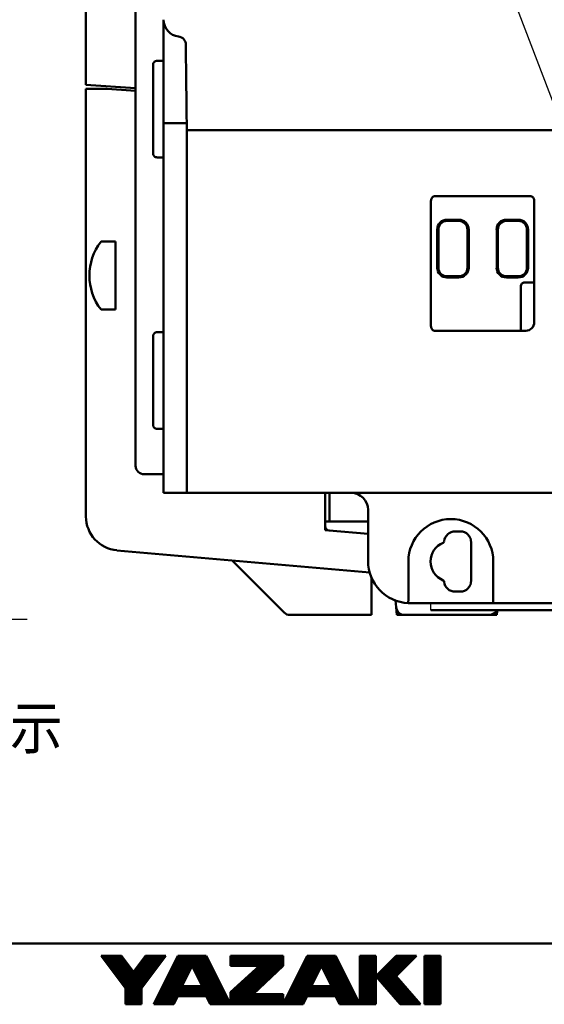
# Model space of a CAD drawing. Units: millimetres. Extents: x 0 to 603, y -1 to 424.
# Drawn here: x 268 to 329, y 2 to 118 of the extents above; entities that cross this region are included whole.
import ezdxf

# ---------------------------------------------------------------- set-up
doc = ezdxf.new("R2010")
doc.units = ezdxf.units.MM
doc.header["$LTSCALE"] = 0.26555
doc.layers.add('NoLayerName_001', color=7, linetype='Continuous')
doc.layers.add('NoLayerName_013', color=7, linetype='Continuous')
doc.styles.get("Standard").update_dxf_attribs({"font": 'txt', "bigfont": 'extfont2'})
doc.dimstyles.get("Standard").update_dxf_attribs({"dimtxt": 2.5, "dimasz": 2.5, "dimexe": 1.25, "dimexo": 0.625, "dimtad": 1, "dimzin": 0, "dimdsep": 46, "dimtxsty": 'Standard', "dimcen": 2.5, "dimadec": 0, "dimazin": 0, "dimtfac": 0.75, "dimtmove": 0, "dimatfit": 3, "dimfxl": 1, "dimarcsym": 0})

# ---------------------------------------------------------------- blocks, each defined once
blk = doc.blocks.new('_OPEN30')
at = {"color": 0, "linetype": 'ByBlock', "lineweight": -2}
for p, q in [((-1, 0.267949), (0, 0)), ((0, 0), (-1, -0.267949)), ((0, 0), (-1, 0))]:
    blk.add_line(p, q, dxfattribs=at)
blk = doc.blocks.new('*D48')
at = {"layer": 'Defpoints', "color": 0}
for p in [(187.18, 195.47), (264.6, 195.47), (217.46, 46.97)]:
    blk.add_point(p, dxfattribs=at)
at = {"layer": 'NoLayerName_001', "color": 0, "linetype": 'Continuous', "lineweight": 25}
for p, q in [((187.18, 195.47), (268.53, 195.47)), ((264.6, 49.11), (264.6, 193.32)), ((217.46, 46.97), (268.53, 46.97))]:
    blk.add_line(p, q, dxfattribs=at)
at = {"layer": 'NoLayerName_001', "color": 0, "lineweight": 25, "xscale": 2.142857142857143, "yscale": 2.142857142857143, "zscale": 2.142857142857143}
for p, rotation in [((264.6, 195.47), 90), ((264.6, 46.97), 270)]:
    blk.add_blockref('_OPEN30', p, dxfattribs=dict(at, rotation=rotation))
at = {"layer": 'NoLayerName_001', "color": 0, "lineweight": 25, "insert": (261.03, 121.22), "char_height": 4.286, "attachment_point": 5, "rotation": 90}
blk.add_mtext('148.5', dxfattribs=at)
blk = doc.blocks.new('JZB_0017')
at = {"layer": 'NoLayerName_001', "color": 1, "linetype": 'Continuous', "lineweight": 50}
blk.add_lwpolyline([(2, 0), (1.25, 0), (0.61, 0), (0.17, 0), (0, 0)], dxfattribs=at)
blk = doc.blocks.new('JZB_0018')
at = {"layer": 'NoLayerName_001', "color": 1, "linetype": 'Continuous', "lineweight": 50}
blk.add_lwpolyline([(0, 1.71), (0.01, 0.76), (0.01, 0)], dxfattribs=at)
blk = doc.blocks.new('JZB_0020')
at = {"layer": 'NoLayerName_001', "color": 1, "linetype": 'Continuous', "lineweight": 50}
blk.add_lwpolyline([(0, 1.68), (0, 0.73), (0.01, 0)], dxfattribs=at)
blk = doc.blocks.new('JZB_0025')
at = {"layer": 'NoLayerName_013', "color": 140, "linetype": 'Continuous', "lineweight": 50}
for p, q in [((3.1, 8), (1.38, 8)), ((3.1, 0), (3.1, 8)), ((3.1, 0), (1.38, 0))]:
    blk.add_line(p, q, dxfattribs=at)
blk.add_arc((6.5, 4), 6.5, 142.0201, 217.9799, dxfattribs=at)
blk = doc.blocks.new('JZB_0001')
at = {"layer": 'NoLayerName_001', "color": 6, "linetype": 'Continuous', "lineweight": 50}
for p, q in [((406.151, 6.583), (122.426, 6.583)), ((194.928, 2.892), (192.928, 5.558)), ((192.928, 5.558), (194.595, 5.558)), ((194.595, 5.558), (195.595, 4.225)), ((195.595, 4.225), (196.595, 5.558)), ((198.261, 5.558), (196.261, 2.892)), ((196.595, 5.558), (198.261, 5.558)), ((199.261, 5.558), (197.261, 1.558)), ((201.595, 5.558), (199.261, 5.558)), ((203.595, 1.558), (201.595, 5.558)), ((203.595, 5.558), (203.595, 4.725)), ((203.595, 5.558), (207.928, 5.558)), ((207.928, 5.558), (207.928, 4.725)), ((209.928, 5.558), (207.928, 1.558)), ((212.261, 5.558), (209.928, 5.558)), ((214.261, 1.558), (212.261, 5.558)), ((215.595, 5.558), (214.261, 5.558)), ((214.261, 5.558), (214.261, 1.558)), ((217.261, 5.558), (215.595, 3.892)), ((215.595, 1.558), (215.595, 5.558)), ((217.261, 5.558), (218.928, 5.558)), ((218.928, 5.558), (217.261, 3.892)), ((220.261, 5.558), (219.595, 5.558)), ((219.595, 5.558), (219.595, 1.558)), ((220.261, 5.558), (220.928, 5.558)), ((220.928, 5.558), (220.928, 1.558)), ((200.428, 4.725), (199.595, 3.058)), ((201.266, 3.058), (200.428, 4.725)), ((203.595, 2.558), (206.002, 4.725)), ((203.595, 4.725), (206.002, 4.725)), ((207.928, 4.725), (205.478, 2.392)), ((211.095, 4.725), (210.261, 3.058)), ((211.933, 3.058), (211.095, 4.725)), ((215.595, 3.892), (217.595, 1.558)), ((219.261, 1.558), (217.261, 3.892)), ((194.928, 1.558), (194.928, 2.892)), ((196.261, 2.892), (196.261, 1.558)), ((199.595, 3.058), (201.266, 3.058)), ((203.595, 1.558), (203.595, 2.558)), ((210.261, 3.058), (211.933, 3.058)), ((198.928, 1.558), (199.261, 2.225)), ((199.261, 2.225), (201.595, 2.225)), ((201.595, 2.225), (201.928, 1.558)), ((207.928, 2.392), (205.478, 2.392)), ((207.928, 1.558), (207.928, 2.392)), ((209.595, 1.558), (209.928, 2.225)), ((209.928, 2.225), (212.261, 2.225)), ((212.261, 2.225), (212.595, 1.558)), ((196.261, 1.558), (194.928, 1.558)), ((197.261, 1.558), (198.928, 1.558)), ((201.928, 1.558), (203.595, 1.558)), ((203.595, 1.558), (207.928, 1.558)), ((207.928, 1.558), (209.595, 1.558)), ((212.595, 1.558), (214.261, 1.558)), ((214.261, 1.558), (215.595, 1.558)), ((217.595, 1.558), (219.261, 1.558)), ((219.595, 1.558), (220.261, 1.558)), ((220.928, 1.558), (220.261, 1.558))]:
    blk.add_line(p, q, dxfattribs=at)
at = {"layer": 'NoLayerName_001', "color": 6, "linetype": 'Continuous', "lineweight": 25}
for p, q in [((192.946, 5.534), (196.261, 2.219)), ((192.951, 5.528), (192.951, 5.558)), ((192.956, 5.521), (192.994, 5.558)), ((192.985, 5.483), (194.651, 5.483)), ((193.051, 5.395), (193.051, 5.558)), ((193.06, 5.383), (194.726, 5.383)), ((193.135, 5.283), (194.801, 5.283)), ((193.151, 5.261), (193.151, 5.558)), ((193.21, 5.183), (194.876, 5.183)), ((193.251, 5.128), (193.251, 5.558)), ((193.259, 5.117), (193.701, 5.558)), ((193.285, 5.083), (194.951, 5.083)), ((193.351, 4.995), (193.351, 5.558)), ((193.36, 4.983), (195.026, 4.983)), ((193.435, 4.883), (195.101, 4.883)), ((193.451, 4.861), (193.451, 5.558)), ((193.551, 4.728), (193.551, 5.558)), ((193.562, 4.712), (194.408, 5.558)), ((193.629, 5.558), (196.276, 2.911)), ((193.651, 4.595), (193.651, 5.558)), ((193.751, 4.461), (193.751, 5.558)), ((193.851, 4.328), (193.851, 5.558)), ((193.865, 4.308), (194.818, 5.261)), ((193.951, 4.195), (193.951, 5.558)), ((194.051, 4.061), (194.051, 5.558)), ((194.151, 3.928), (194.151, 5.558)), ((194.251, 3.795), (194.251, 5.558)), ((194.336, 5.558), (195.37, 4.525)), ((194.351, 3.661), (194.351, 5.558)), ((194.451, 3.528), (194.451, 5.558)), ((194.551, 3.395), (194.551, 5.558)), ((194.651, 3.261), (194.651, 5.484)), ((194.751, 3.128), (194.751, 5.35)), ((194.775, 3.096), (197.237, 5.558)), ((194.851, 2.995), (194.851, 5.217)), ((194.928, 2.543), (197.944, 5.558)), ((194.951, 1.558), (194.951, 5.084)), ((195.051, 1.558), (195.051, 4.95)), ((196.088, 4.883), (197.755, 4.883)), ((196.151, 1.558), (196.151, 4.966)), ((196.163, 4.983), (197.83, 4.983)), ((196.233, 5.076), (197.185, 4.124)), ((196.238, 5.083), (197.905, 5.083)), ((196.251, 1.558), (196.251, 5.1)), ((196.313, 5.183), (197.98, 5.183)), ((196.351, 3.011), (196.351, 5.233)), ((196.388, 5.283), (198.055, 5.283)), ((196.451, 3.144), (196.451, 5.366)), ((196.463, 5.383), (198.13, 5.383)), ((196.536, 5.48), (197.488, 4.528)), ((196.538, 5.483), (198.205, 5.483)), ((196.551, 3.277), (196.551, 5.5)), ((196.651, 3.411), (196.651, 5.558)), ((196.751, 3.544), (196.751, 5.558)), ((196.851, 3.677), (196.851, 5.558)), ((196.951, 3.811), (196.951, 5.558)), ((197.051, 3.944), (197.051, 5.558)), ((197.151, 4.077), (197.151, 5.558)), ((197.165, 5.558), (197.791, 4.932)), ((197.251, 4.211), (197.251, 5.558)), ((197.351, 4.344), (197.351, 5.558)), ((197.451, 4.477), (197.451, 5.558)), ((197.551, 4.611), (197.551, 5.558)), ((197.651, 4.744), (197.651, 5.558)), ((197.751, 4.877), (197.751, 5.558)), ((197.851, 5.011), (197.851, 5.558)), ((197.872, 5.558), (198.094, 5.336)), ((197.951, 5.144), (197.951, 5.558)), ((198.051, 5.277), (198.051, 5.558)), ((198.151, 5.411), (198.151, 5.558)), ((198.251, 5.544), (198.251, 5.558)), ((198.924, 4.883), (200.649, 4.883)), ((198.951, 1.604), (198.951, 4.937)), ((198.974, 4.983), (200.789, 4.983)), ((199.024, 5.083), (200.929, 5.083)), ((199.034, 5.103), (200.089, 4.048)), ((199.051, 1.804), (199.051, 5.137)), ((199.074, 5.183), (201.069, 5.183)), ((199.124, 5.283), (201.209, 5.283)), ((199.151, 2.004), (199.151, 5.337)), ((199.174, 5.383), (201.349, 5.383)), ((199.224, 5.483), (201.489, 5.483)), ((199.251, 2.204), (199.251, 5.537)), ((199.286, 5.558), (200.325, 4.519)), ((199.351, 2.448), (199.351, 5.558)), ((199.451, 2.698), (199.451, 5.558)), ((199.551, 2.948), (199.551, 5.558)), ((199.651, 3.17), (199.651, 5.558)), ((199.751, 3.37), (199.751, 5.558)), ((199.851, 3.57), (199.851, 5.558)), ((199.951, 3.77), (199.951, 5.558)), ((199.993, 5.558), (200.66, 4.891)), ((200.051, 3.97), (200.051, 5.558)), ((200.151, 4.17), (200.151, 5.558)), ((200.251, 4.37), (200.251, 5.558)), ((200.351, 4.57), (200.351, 5.558)), ((200.428, 4.725), (201.595, 5.558)), ((200.451, 4.741), (200.451, 5.558)), ((200.501, 4.58), (201.191, 5.27)), ((200.551, 4.813), (200.551, 5.558)), ((200.649, 4.883), (201.932, 4.883)), ((200.651, 4.884), (200.651, 5.558)), ((200.651, 4.282), (200.651, 4.884)), ((200.7, 5.558), (201.073, 5.186)), ((200.751, 4.955), (200.751, 5.558)), ((200.751, 4.083), (200.751, 4.955)), ((200.789, 4.983), (201.882, 4.983)), ((200.851, 5.027), (200.851, 5.558)), ((200.851, 3.884), (200.851, 5.027)), ((200.929, 5.083), (201.832, 5.083)), ((200.951, 5.098), (200.951, 5.558)), ((200.951, 3.685), (200.951, 5.098)), ((201.051, 5.17), (201.051, 5.558)), ((201.051, 3.486), (201.051, 5.17)), ((201.069, 5.183), (201.782, 5.183)), ((201.151, 5.241), (201.151, 5.558)), ((201.151, 3.287), (201.151, 5.241)), ((201.209, 5.283), (201.732, 5.283)), ((201.251, 5.313), (201.251, 5.558)), ((201.251, 3.088), (201.251, 5.313)), ((201.349, 5.383), (201.682, 5.383)), ((201.351, 5.384), (201.351, 5.558)), ((201.351, 2.225), (201.351, 5.384)), ((201.407, 5.558), (201.485, 5.48)), ((201.451, 5.455), (201.451, 5.558)), ((201.451, 2.225), (201.451, 5.455)), ((201.489, 5.483), (201.632, 5.483)), ((201.551, 5.527), (201.551, 5.558)), ((201.551, 2.225), (201.551, 5.527)), ((201.651, 2.113), (201.651, 5.446)), ((201.751, 1.913), (201.751, 5.246)), ((201.851, 1.713), (201.851, 5.046)), ((203.595, 5.483), (207.928, 5.483)), ((203.595, 5.383), (207.928, 5.383)), ((203.595, 5.283), (207.928, 5.283)), ((203.595, 5.183), (207.928, 5.183)), ((203.595, 5.083), (207.928, 5.083)), ((203.595, 4.983), (207.928, 4.983)), ((203.595, 4.883), (207.928, 4.883)), ((203.651, 4.725), (203.651, 5.558)), ((203.751, 4.725), (203.751, 5.558)), ((203.851, 4.725), (203.851, 5.558)), ((203.951, 4.725), (203.951, 5.558)), ((204.051, 4.725), (204.051, 5.558)), ((204.151, 4.725), (204.151, 5.558)), ((204.251, 4.725), (204.251, 5.558)), ((204.351, 4.725), (204.351, 5.558)), ((204.451, 4.725), (204.451, 5.558)), ((204.551, 4.725), (204.551, 5.558)), ((204.651, 4.725), (204.651, 5.558)), ((204.751, 4.725), (204.751, 5.558)), ((204.851, 4.725), (204.851, 5.558)), ((204.951, 4.725), (204.951, 5.558)), ((205.051, 4.725), (205.051, 5.558)), ((205.151, 4.725), (205.151, 5.558)), ((205.251, 4.725), (205.251, 5.558)), ((205.351, 4.725), (205.351, 5.558)), ((205.451, 4.725), (205.451, 5.558)), ((205.551, 4.725), (205.551, 5.558)), ((205.651, 4.725), (205.651, 5.558)), ((205.751, 4.725), (205.751, 5.558)), ((205.851, 4.725), (205.851, 5.558)), ((205.951, 4.725), (205.951, 5.558)), ((206.051, 2.937), (206.051, 5.558)), ((206.151, 3.032), (206.151, 5.558)), ((206.251, 3.127), (206.251, 5.558)), ((206.351, 3.223), (206.351, 5.558)), ((206.451, 3.318), (206.451, 5.558)), ((206.551, 3.413), (206.551, 5.558)), ((206.651, 3.508), (206.651, 5.558)), ((206.751, 3.604), (206.751, 5.558)), ((206.851, 3.699), (206.851, 5.558)), ((206.951, 3.794), (206.951, 5.558)), ((207.051, 3.889), (207.051, 5.558)), ((207.151, 3.985), (207.151, 5.558)), ((207.251, 4.08), (207.251, 5.558)), ((207.351, 4.175), (207.351, 5.558)), ((207.451, 4.27), (207.451, 5.558)), ((207.551, 4.366), (207.551, 5.558)), ((207.651, 4.461), (207.651, 5.558)), ((207.751, 4.556), (207.751, 5.558)), ((207.851, 4.651), (207.851, 5.558)), ((209.59, 4.883), (211.316, 4.883)), ((209.64, 4.983), (211.456, 4.983)), ((209.651, 1.67), (209.651, 5.004)), ((209.69, 5.083), (211.596, 5.083)), ((209.74, 5.183), (211.736, 5.183)), ((209.751, 1.87), (209.751, 5.204)), ((209.79, 5.283), (211.876, 5.283)), ((209.84, 5.383), (212.016, 5.383)), ((209.851, 2.07), (209.851, 5.404)), ((209.89, 5.483), (212.156, 5.483)), ((209.951, 2.282), (209.951, 5.558)), ((210.051, 2.532), (210.051, 5.558)), ((210.151, 2.782), (210.151, 5.558)), ((210.251, 3.032), (210.251, 5.558)), ((210.351, 3.237), (210.351, 5.558)), ((210.451, 3.437), (210.451, 5.558)), ((210.551, 3.637), (210.551, 5.558)), ((210.651, 3.837), (210.651, 5.558)), ((210.751, 4.037), (210.751, 5.558)), ((210.851, 4.237), (210.851, 5.558)), ((210.951, 4.437), (210.951, 5.558)), ((211.051, 4.637), (211.051, 5.558)), ((211.095, 4.725), (212.261, 5.558)), ((211.151, 4.765), (211.151, 5.558)), ((211.251, 4.836), (211.251, 5.558)), ((211.316, 4.883), (212.599, 4.883)), ((211.351, 4.908), (211.351, 5.558)), ((211.351, 4.216), (211.351, 4.908)), ((211.451, 4.979), (211.451, 5.558)), ((211.451, 4.017), (211.451, 4.979)), ((211.456, 4.983), (212.549, 4.983)), ((211.551, 5.051), (211.551, 5.558)), ((211.551, 3.818), (211.551, 5.051)), ((211.596, 5.083), (212.499, 5.083)), ((211.651, 5.122), (211.651, 5.558)), ((211.651, 3.619), (211.651, 5.122)), ((211.736, 5.183), (212.449, 5.183)), ((211.751, 5.194), (211.751, 5.558)), ((211.751, 3.42), (211.751, 5.194)), ((211.851, 5.265), (211.851, 5.558)), ((211.851, 3.221), (211.851, 5.265)), ((211.876, 5.283), (212.399, 5.283)), ((211.951, 5.336), (211.951, 5.558)), ((211.951, 2.225), (211.951, 5.336)), ((212.016, 5.383), (212.349, 5.383)), ((212.051, 5.408), (212.051, 5.558)), ((212.051, 2.225), (212.051, 5.408)), ((212.151, 5.479), (212.151, 5.558)), ((212.151, 2.225), (212.151, 5.479)), ((212.156, 5.483), (212.299, 5.483)), ((212.251, 5.551), (212.251, 5.558)), ((212.251, 2.225), (212.251, 5.551)), ((212.351, 2.046), (212.351, 5.38)), ((212.451, 1.846), (212.451, 5.18)), ((212.551, 1.646), (212.551, 4.98)), ((214.261, 5.483), (215.595, 5.483)), ((214.261, 5.383), (215.595, 5.383)), ((214.261, 5.283), (215.595, 5.283)), ((214.261, 5.183), (215.595, 5.183)), ((214.261, 5.083), (215.595, 5.083)), ((214.261, 4.983), (215.595, 4.983)), ((214.261, 4.883), (215.595, 4.883)), ((214.351, 1.558), (214.351, 5.558)), ((214.451, 1.558), (214.451, 5.558)), ((214.551, 1.558), (214.551, 5.558)), ((214.651, 1.558), (214.651, 5.558)), ((214.751, 1.558), (214.751, 5.558)), ((214.851, 1.558), (214.851, 5.558)), ((214.951, 1.558), (214.951, 5.558)), ((215.051, 1.558), (215.051, 5.558)), ((215.151, 1.558), (215.151, 5.558)), ((215.251, 1.558), (215.251, 5.558)), ((215.351, 1.558), (215.351, 5.558)), ((215.451, 1.558), (215.451, 5.558)), ((215.551, 1.558), (215.551, 5.558)), ((216.586, 4.883), (218.253, 4.883)), ((216.651, 2.66), (216.651, 4.948)), ((216.686, 4.983), (218.353, 4.983)), ((216.751, 2.543), (216.751, 5.048)), ((216.786, 5.083), (218.453, 5.083)), ((216.851, 2.426), (216.851, 5.148)), ((216.886, 5.183), (218.553, 5.183)), ((216.951, 2.31), (216.951, 5.248)), ((216.986, 5.283), (218.653, 5.283)), ((217.051, 2.193), (217.051, 5.348)), ((217.086, 5.383), (218.753, 5.383)), ((217.151, 2.076), (217.151, 5.448)), ((217.186, 5.483), (218.853, 5.483)), ((217.251, 1.96), (217.251, 5.548)), ((217.351, 3.981), (217.351, 5.558)), ((217.451, 4.081), (217.451, 5.558)), ((217.551, 4.181), (217.551, 5.558)), ((217.651, 4.281), (217.651, 5.558)), ((217.751, 4.381), (217.751, 5.558)), ((217.851, 4.481), (217.851, 5.558)), ((217.951, 4.581), (217.951, 5.558)), ((218.051, 4.681), (218.051, 5.558)), ((218.151, 4.781), (218.151, 5.558)), ((218.251, 4.881), (218.251, 5.558)), ((218.351, 4.981), (218.351, 5.558)), ((218.451, 5.081), (218.451, 5.558)), ((218.551, 5.181), (218.551, 5.558)), ((218.651, 5.281), (218.651, 5.558)), ((218.751, 5.381), (218.751, 5.558)), ((218.851, 5.481), (218.851, 5.558)), ((219.595, 5.483), (220.928, 5.483)), ((219.595, 5.383), (220.928, 5.383)), ((219.595, 5.283), (220.928, 5.283)), ((219.595, 5.183), (220.928, 5.183)), ((219.595, 5.083), (220.928, 5.083)), ((219.595, 4.983), (220.928, 4.983)), ((219.595, 4.883), (220.928, 4.883)), ((219.651, 1.558), (219.651, 5.558)), ((219.751, 1.558), (219.751, 5.558)), ((219.851, 1.558), (219.851, 5.558)), ((219.951, 1.558), (219.951, 5.558)), ((220.051, 1.558), (220.051, 5.558)), ((220.151, 1.558), (220.151, 5.558)), ((220.251, 1.558), (220.251, 5.558)), ((220.351, 1.558), (220.351, 5.558)), ((220.451, 1.558), (220.451, 5.558)), ((220.551, 1.558), (220.551, 5.558)), ((220.651, 1.558), (220.651, 5.558)), ((220.751, 1.558), (220.751, 5.558)), ((220.851, 1.558), (220.851, 5.558)), ((193.51, 4.783), (195.176, 4.783)), ((193.585, 4.683), (195.251, 4.683)), ((193.66, 4.583), (195.326, 4.583)), ((193.735, 4.483), (195.401, 4.483)), ((193.81, 4.383), (195.476, 4.383)), ((193.885, 4.283), (195.551, 4.283)), ((193.96, 4.183), (197.23, 4.183)), ((194.035, 4.083), (197.155, 4.083)), ((194.169, 3.904), (195.121, 4.857)), ((194.472, 3.5), (195.424, 4.453)), ((195.151, 1.558), (195.151, 4.817)), ((195.251, 1.558), (195.251, 4.684)), ((195.351, 1.558), (195.351, 4.55)), ((195.451, 1.558), (195.451, 4.417)), ((195.551, 1.558), (195.551, 4.284)), ((195.627, 4.268), (196.579, 3.315)), ((195.638, 4.283), (197.305, 4.283)), ((195.651, 1.558), (195.651, 4.3)), ((195.713, 4.383), (197.38, 4.383)), ((195.751, 1.558), (195.751, 4.433)), ((195.788, 4.483), (197.455, 4.483)), ((195.851, 1.558), (195.851, 4.566)), ((195.863, 4.583), (197.53, 4.583)), ((195.93, 4.672), (196.882, 3.719)), ((195.938, 4.683), (197.605, 4.683)), ((195.951, 1.558), (195.951, 4.7)), ((196.013, 4.783), (197.68, 4.783)), ((196.051, 1.558), (196.051, 4.833)), ((198.524, 4.083), (200.107, 4.083)), ((198.551, 1.558), (198.551, 4.137)), ((198.562, 4.161), (199.618, 3.105)), ((198.574, 4.183), (200.157, 4.183)), ((198.624, 4.283), (200.207, 4.283)), ((198.651, 1.558), (198.651, 4.337)), ((198.674, 4.383), (200.257, 4.383)), ((198.724, 4.483), (200.307, 4.483)), ((198.751, 1.558), (198.751, 4.537)), ((198.774, 4.583), (200.357, 4.583)), ((198.798, 4.632), (199.854, 3.576)), ((198.824, 4.683), (200.407, 4.683)), ((198.851, 1.558), (198.851, 4.737)), ((198.874, 4.783), (200.509, 4.783)), ((200.449, 4.683), (202.032, 4.683)), ((200.451, 4.68), (200.451, 4.741)), ((200.499, 4.583), (202.082, 4.583)), ((200.509, 4.783), (201.982, 4.783)), ((200.55, 4.483), (202.132, 4.483)), ((200.551, 4.481), (200.551, 4.813)), ((200.6, 4.383), (202.182, 4.383)), ((200.65, 4.283), (202.232, 4.283)), ((200.701, 4.183), (202.282, 4.183)), ((200.74, 4.104), (203.286, 1.558)), ((200.751, 4.083), (202.332, 4.083)), ((201.951, 1.558), (201.951, 4.846)), ((202.051, 1.558), (202.051, 4.646)), ((202.151, 1.558), (202.151, 4.446)), ((202.251, 1.558), (202.251, 4.246)), ((203.595, 4.783), (207.928, 4.783)), ((205.289, 4.083), (207.254, 4.083)), ((205.351, 1.558), (205.351, 4.139)), ((205.4, 4.183), (207.359, 4.183)), ((205.451, 1.558), (205.451, 4.229)), ((205.511, 4.283), (207.464, 4.283)), ((205.551, 2.461), (205.551, 4.319)), ((205.622, 4.383), (207.569, 4.383)), ((205.651, 2.556), (205.651, 4.409)), ((205.733, 4.483), (207.674, 4.483)), ((205.751, 2.651), (205.751, 4.499)), ((205.844, 4.583), (207.779, 4.583)), ((205.851, 2.746), (205.851, 4.589)), ((205.951, 2.842), (205.951, 4.679)), ((205.955, 4.683), (207.884, 4.683)), ((209.19, 4.083), (210.774, 4.083)), ((209.24, 4.183), (210.824, 4.183)), ((209.251, 1.558), (209.251, 4.204)), ((209.29, 4.283), (210.874, 4.283)), ((209.34, 4.383), (210.924, 4.383)), ((209.351, 1.558), (209.351, 4.404)), ((209.39, 4.483), (210.974, 4.483)), ((209.44, 4.583), (211.024, 4.583)), ((209.451, 1.558), (209.451, 4.604)), ((209.49, 4.683), (211.074, 4.683)), ((209.54, 4.783), (211.176, 4.783)), ((209.551, 1.558), (209.551, 4.804)), ((211.116, 4.683), (212.699, 4.683)), ((211.151, 4.613), (211.151, 4.765)), ((211.166, 4.583), (212.749, 4.583)), ((211.176, 4.783), (212.649, 4.783)), ((211.216, 4.483), (212.799, 4.483)), ((211.251, 4.415), (211.251, 4.836)), ((211.267, 4.383), (212.849, 4.383)), ((211.317, 4.283), (212.899, 4.283)), ((211.367, 4.183), (212.949, 4.183)), ((211.417, 4.083), (212.999, 4.083)), ((212.651, 1.558), (212.651, 4.78)), ((212.751, 1.558), (212.751, 4.58)), ((212.851, 1.558), (212.851, 4.38)), ((212.951, 1.558), (212.951, 4.18)), ((214.261, 4.783), (215.595, 4.783)), ((214.261, 4.683), (215.595, 4.683)), ((214.261, 4.583), (215.595, 4.583)), ((214.261, 4.483), (215.595, 4.483)), ((214.261, 4.383), (215.595, 4.383)), ((214.261, 4.283), (215.595, 4.283)), ((214.261, 4.183), (215.595, 4.183)), ((214.261, 4.083), (215.595, 4.083)), ((215.786, 4.083), (217.453, 4.083)), ((215.851, 3.593), (215.851, 4.148)), ((215.886, 4.183), (217.553, 4.183)), ((215.951, 3.476), (215.951, 4.248)), ((215.986, 4.283), (217.653, 4.283)), ((216.051, 3.36), (216.051, 4.348)), ((216.086, 4.383), (217.753, 4.383)), ((216.151, 3.243), (216.151, 4.448)), ((216.186, 4.483), (217.853, 4.483)), ((216.251, 3.126), (216.251, 4.548)), ((216.286, 4.583), (217.953, 4.583)), ((216.351, 3.01), (216.351, 4.648)), ((216.386, 4.683), (218.053, 4.683)), ((216.451, 2.893), (216.451, 4.748)), ((216.486, 4.783), (218.153, 4.783)), ((216.551, 2.776), (216.551, 4.848)), ((219.595, 4.783), (220.928, 4.783)), ((219.595, 4.683), (220.928, 4.683)), ((219.595, 4.583), (220.928, 4.583)), ((219.595, 4.483), (220.928, 4.483)), ((219.595, 4.383), (220.928, 4.383)), ((219.595, 4.283), (220.928, 4.283)), ((219.595, 4.183), (220.928, 4.183)), ((219.595, 4.083), (220.928, 4.083)), ((194.11, 3.983), (197.08, 3.983)), ((194.185, 3.883), (197.005, 3.883)), ((194.26, 3.783), (196.93, 3.783)), ((194.335, 3.683), (196.855, 3.683)), ((194.41, 3.583), (196.78, 3.583)), ((194.485, 3.483), (196.705, 3.483)), ((194.56, 3.383), (196.63, 3.383)), ((194.635, 3.283), (196.555, 3.283)), ((194.928, 1.835), (197.093, 4)), ((198.124, 3.283), (199.707, 3.283)), ((198.151, 1.558), (198.151, 3.337)), ((198.174, 3.383), (199.757, 3.383)), ((198.224, 3.483), (199.807, 3.483)), ((198.251, 1.558), (198.251, 3.537)), ((198.274, 3.583), (199.857, 3.583)), ((198.324, 3.683), (199.907, 3.683)), ((198.327, 3.689), (199.399, 2.617)), ((198.351, 1.558), (198.351, 3.737)), ((198.374, 3.783), (199.957, 3.783)), ((198.424, 3.883), (200.007, 3.883)), ((198.451, 1.558), (198.451, 3.937)), ((198.474, 3.983), (200.057, 3.983)), ((200.801, 3.983), (202.382, 3.983)), ((200.851, 3.883), (202.432, 3.883)), ((200.902, 3.783), (202.482, 3.783)), ((200.952, 3.683), (202.532, 3.683)), ((201.002, 3.583), (202.582, 3.583)), ((201.052, 3.483), (202.632, 3.483)), ((201.103, 3.383), (202.682, 3.383)), ((201.153, 3.283), (202.732, 3.283)), ((202.351, 1.558), (202.351, 4.046)), ((202.451, 1.558), (202.451, 3.846)), ((202.551, 1.558), (202.551, 3.646)), ((202.651, 1.558), (202.651, 3.446)), ((204.4, 3.283), (206.414, 3.283)), ((204.451, 1.558), (204.451, 3.329)), ((204.511, 3.383), (206.519, 3.383)), ((204.551, 1.558), (204.551, 3.419)), ((204.622, 3.483), (206.624, 3.483)), ((204.651, 1.558), (204.651, 3.509)), ((204.733, 3.583), (206.729, 3.583)), ((204.751, 1.558), (204.751, 3.599)), ((204.844, 3.683), (206.834, 3.683)), ((204.851, 1.558), (204.851, 3.689)), ((204.951, 1.558), (204.951, 3.779)), ((204.955, 3.783), (206.939, 3.783)), ((205.051, 1.558), (205.051, 3.869)), ((205.067, 3.883), (207.044, 3.883)), ((205.151, 1.558), (205.151, 3.959)), ((205.178, 3.983), (207.149, 3.983)), ((205.251, 1.558), (205.251, 4.049)), ((208.79, 3.283), (210.374, 3.283)), ((208.84, 3.383), (210.424, 3.383)), ((208.851, 1.558), (208.851, 3.404)), ((208.89, 3.483), (210.474, 3.483)), ((208.94, 3.583), (210.524, 3.583)), ((208.951, 1.558), (208.951, 3.604)), ((208.99, 3.683), (210.574, 3.683)), ((209.04, 3.783), (210.624, 3.783)), ((209.051, 1.558), (209.051, 3.804)), ((209.09, 3.883), (210.674, 3.883)), ((209.14, 3.983), (210.724, 3.983)), ((209.151, 1.558), (209.151, 4.004)), ((211.468, 3.983), (213.049, 3.983)), ((211.518, 3.883), (213.099, 3.883)), ((211.568, 3.783), (213.149, 3.783)), ((211.619, 3.683), (213.199, 3.683)), ((211.669, 3.583), (213.249, 3.583)), ((211.719, 3.483), (213.299, 3.483)), ((211.769, 3.383), (213.349, 3.383)), ((211.82, 3.283), (213.399, 3.283)), ((213.051, 1.558), (213.051, 3.98)), ((213.151, 1.558), (213.151, 3.78)), ((213.251, 1.558), (213.251, 3.58)), ((213.351, 1.558), (213.351, 3.38)), ((214.261, 3.983), (215.595, 3.983)), ((214.261, 3.883), (215.595, 3.883)), ((214.261, 3.783), (215.595, 3.783)), ((214.261, 3.683), (215.595, 3.683)), ((214.261, 3.583), (215.595, 3.583)), ((214.261, 3.483), (215.595, 3.483)), ((214.261, 3.383), (215.595, 3.383)), ((214.261, 3.283), (215.595, 3.283)), ((215.602, 3.883), (217.269, 3.883)), ((215.651, 3.826), (215.651, 3.948)), ((215.686, 3.983), (217.353, 3.983)), ((215.688, 3.783), (217.355, 3.783)), ((215.751, 3.71), (215.751, 4.048)), ((215.774, 3.683), (217.44, 3.683)), ((215.859, 3.583), (217.526, 3.583)), ((215.945, 3.483), (217.612, 3.483)), ((216.031, 3.383), (217.697, 3.383)), ((216.116, 3.283), (217.783, 3.283)), ((217.351, 1.843), (217.351, 3.787)), ((217.451, 1.726), (217.451, 3.671)), ((217.551, 1.61), (217.551, 3.554)), ((217.651, 1.558), (217.651, 3.437)), ((217.751, 1.558), (217.751, 3.321)), ((219.595, 3.983), (220.928, 3.983)), ((219.595, 3.883), (220.928, 3.883)), ((219.595, 3.783), (220.928, 3.783)), ((219.595, 3.683), (220.928, 3.683)), ((219.595, 3.583), (220.928, 3.583)), ((219.595, 3.483), (220.928, 3.483)), ((219.595, 3.383), (220.928, 3.383)), ((219.595, 3.283), (220.928, 3.283)), ((194.71, 3.183), (196.48, 3.183)), ((194.785, 3.083), (196.405, 3.083)), ((194.86, 2.983), (196.33, 2.983)), ((194.928, 2.883), (196.261, 2.883)), ((194.928, 2.845), (196.215, 1.558)), ((194.928, 2.783), (196.261, 2.783)), ((194.928, 2.683), (196.261, 2.683)), ((194.928, 2.583), (196.261, 2.583)), ((194.928, 2.483), (196.261, 2.483)), ((195.358, 1.558), (196.261, 2.462)), ((197.724, 2.483), (199.365, 2.483)), ((197.751, 1.558), (197.751, 2.537)), ((197.774, 2.583), (199.405, 2.583)), ((197.824, 2.683), (199.445, 2.683)), ((197.851, 1.558), (197.851, 2.737)), ((197.855, 2.746), (198.964, 1.638)), ((197.874, 2.783), (199.485, 2.783)), ((197.924, 2.883), (199.525, 2.883)), ((197.951, 1.558), (197.951, 2.937)), ((197.974, 2.983), (199.565, 2.983)), ((198.024, 3.083), (199.607, 3.083)), ((198.051, 1.558), (198.051, 3.137)), ((198.074, 3.183), (199.657, 3.183)), ((198.091, 3.218), (199.181, 2.128)), ((198.928, 1.558), (199.595, 3.058)), ((199.595, 3.058), (199.261, 2.225)), ((199.351, 2.225), (199.351, 2.448)), ((199.365, 2.483), (203.132, 2.483)), ((199.405, 2.583), (203.082, 2.583)), ((199.445, 2.683), (203.032, 2.683)), ((199.451, 2.225), (199.451, 2.698)), ((199.485, 2.783), (202.982, 2.783)), ((199.525, 2.883), (202.932, 2.883)), ((199.551, 2.225), (199.551, 2.948)), ((199.565, 2.983), (202.882, 2.983)), ((199.651, 2.225), (199.651, 3.058)), ((199.751, 2.225), (199.751, 3.058)), ((199.851, 2.225), (199.851, 3.058)), ((199.951, 2.225), (199.951, 3.058)), ((200.051, 2.225), (200.051, 3.058)), ((200.151, 2.225), (200.151, 3.058)), ((200.251, 2.225), (200.251, 3.058)), ((200.351, 2.225), (200.351, 3.058)), ((200.451, 2.225), (200.451, 3.058)), ((200.551, 2.225), (200.551, 3.058)), ((200.651, 2.225), (200.651, 3.058)), ((200.751, 2.225), (200.751, 3.058)), ((200.851, 2.225), (200.851, 3.058)), ((200.951, 2.225), (200.951, 3.058)), ((201.051, 2.225), (201.051, 3.058)), ((201.151, 2.225), (201.151, 3.058)), ((201.203, 3.183), (202.782, 3.183)), ((201.251, 2.225), (201.251, 3.058)), ((201.253, 3.083), (202.832, 3.083)), ((201.859, 1.696), (202.97, 2.807)), ((202.751, 1.558), (202.751, 3.246)), ((202.851, 1.558), (202.851, 3.046)), ((202.951, 1.558), (202.951, 2.846)), ((203.051, 1.558), (203.051, 2.646)), ((203.151, 1.558), (203.151, 2.446)), ((203.595, 2.483), (205.574, 2.483)), ((203.622, 2.583), (205.679, 2.583)), ((203.651, 1.558), (203.651, 2.609)), ((203.733, 2.683), (205.784, 2.683)), ((203.751, 1.558), (203.751, 2.699)), ((203.844, 2.783), (205.889, 2.783)), ((203.851, 1.558), (203.851, 2.789)), ((203.951, 1.558), (203.951, 2.879)), ((203.955, 2.883), (205.994, 2.883)), ((204.051, 1.558), (204.051, 2.969)), ((204.067, 2.983), (206.099, 2.983)), ((204.151, 1.558), (204.151, 3.059)), ((204.178, 3.083), (206.204, 3.083)), ((204.251, 1.558), (204.251, 3.149)), ((204.289, 3.183), (206.309, 3.183)), ((204.351, 1.558), (204.351, 3.239)), ((208.39, 2.483), (210.031, 2.483)), ((208.44, 2.583), (210.071, 2.583)), ((208.451, 1.558), (208.451, 2.604)), ((208.49, 2.683), (210.111, 2.683)), ((208.54, 2.783), (210.151, 2.783)), ((208.551, 1.558), (208.551, 2.804)), ((208.59, 2.883), (210.191, 2.883)), ((208.64, 2.983), (210.231, 2.983)), ((208.651, 1.558), (208.651, 3.004)), ((208.69, 3.083), (210.274, 3.083)), ((208.74, 3.183), (210.324, 3.183)), ((208.751, 1.558), (208.751, 3.204)), ((209.928, 2.225), (210.261, 3.058)), ((210.031, 2.483), (213.799, 2.483)), ((210.051, 2.225), (210.051, 2.532)), ((210.071, 2.583), (213.749, 2.583)), ((210.111, 2.683), (213.699, 2.683)), ((210.151, 2.783), (213.649, 2.783)), ((210.151, 2.225), (210.151, 2.782)), ((210.191, 2.883), (213.599, 2.883)), ((210.231, 2.983), (213.549, 2.983)), ((210.251, 2.225), (210.251, 3.032)), ((210.351, 2.225), (210.351, 3.058)), ((210.451, 2.225), (210.451, 3.058)), ((210.551, 2.225), (210.551, 3.058)), ((210.651, 2.225), (210.651, 3.058)), ((210.751, 2.225), (210.751, 3.058)), ((210.851, 2.225), (210.851, 3.058)), ((210.951, 2.225), (210.951, 3.058)), ((211.051, 2.225), (211.051, 3.058)), ((211.151, 2.225), (211.151, 3.058)), ((211.251, 2.225), (211.251, 3.058)), ((211.351, 2.225), (211.351, 3.058)), ((211.451, 2.225), (211.451, 3.058)), ((211.551, 2.225), (211.551, 3.058)), ((211.651, 2.225), (211.651, 3.058)), ((211.751, 2.225), (211.751, 3.058)), ((211.851, 2.225), (211.851, 3.058)), ((211.87, 3.183), (213.449, 3.183)), ((211.92, 3.083), (213.499, 3.083)), ((213.451, 1.558), (213.451, 3.18)), ((213.551, 1.558), (213.551, 2.98)), ((213.651, 1.558), (213.651, 2.78)), ((213.751, 1.558), (213.751, 2.58)), ((214.261, 3.183), (215.595, 3.183)), ((214.261, 3.083), (215.595, 3.083)), ((214.261, 2.983), (215.595, 2.983)), ((214.261, 2.883), (215.595, 2.883)), ((214.261, 2.783), (215.595, 2.783)), ((214.261, 2.683), (215.595, 2.683)), ((214.261, 2.583), (215.595, 2.583)), ((214.261, 2.483), (215.595, 2.483)), ((216.202, 3.183), (217.869, 3.183)), ((216.288, 3.083), (217.955, 3.083)), ((216.374, 2.983), (218.04, 2.983)), ((216.459, 2.883), (218.126, 2.883)), ((216.545, 2.783), (218.212, 2.783)), ((216.631, 2.683), (218.297, 2.683)), ((216.716, 2.583), (218.383, 2.583)), ((216.802, 2.483), (218.469, 2.483)), ((217.851, 1.558), (217.851, 3.204)), ((217.951, 1.558), (217.951, 3.087)), ((218.051, 1.558), (218.051, 2.971)), ((218.151, 1.558), (218.151, 2.854)), ((218.251, 1.558), (218.251, 2.737)), ((218.351, 1.558), (218.351, 2.621)), ((218.451, 1.558), (218.451, 2.504)), ((219.595, 3.183), (220.928, 3.183)), ((219.595, 3.083), (220.928, 3.083)), ((219.595, 2.983), (220.928, 2.983)), ((219.595, 2.883), (220.928, 2.883)), ((219.595, 2.783), (220.928, 2.783)), ((219.595, 2.683), (220.928, 2.683)), ((219.595, 2.583), (220.928, 2.583)), ((219.595, 2.483), (220.928, 2.483)), ((194.928, 2.383), (196.261, 2.383)), ((194.928, 2.283), (196.261, 2.283)), ((194.928, 2.183), (196.261, 2.183)), ((194.928, 2.138), (195.508, 1.558)), ((194.928, 2.083), (196.261, 2.083)), ((194.928, 1.983), (196.261, 1.983)), ((194.928, 1.883), (196.261, 1.883)), ((194.928, 1.783), (196.261, 1.783)), ((194.928, 1.683), (196.261, 1.683)), ((196.065, 1.558), (196.261, 1.755)), ((197.324, 1.683), (198.99, 1.683)), ((197.351, 1.558), (197.351, 1.737)), ((197.374, 1.783), (199.04, 1.783)), ((197.384, 1.803), (197.629, 1.558)), ((197.424, 1.883), (199.09, 1.883)), ((197.451, 1.558), (197.451, 1.937)), ((197.474, 1.983), (199.14, 1.983)), ((197.524, 2.083), (199.19, 2.083)), ((197.551, 1.558), (197.551, 2.137)), ((197.574, 2.183), (199.24, 2.183)), ((197.62, 2.275), (198.336, 1.558)), ((197.624, 2.283), (199.285, 2.283)), ((197.651, 1.558), (197.651, 2.337)), ((197.674, 2.383), (199.325, 2.383)), ((199.285, 2.283), (203.232, 2.283)), ((199.325, 2.383), (203.182, 2.383)), ((201.616, 2.183), (203.282, 2.183)), ((201.666, 2.083), (203.332, 2.083)), ((201.716, 1.983), (203.382, 1.983)), ((201.766, 1.883), (203.432, 1.883)), ((201.816, 1.783), (203.482, 1.783)), ((201.866, 1.683), (203.532, 1.683)), ((203.251, 1.558), (203.251, 2.246)), ((203.351, 1.558), (203.351, 2.046)), ((203.451, 1.558), (203.451, 1.846)), ((203.551, 1.558), (203.551, 1.646)), ((203.595, 2.383), (207.928, 2.383)), ((203.595, 2.283), (207.928, 2.283)), ((203.595, 2.183), (207.928, 2.183)), ((203.595, 2.083), (207.928, 2.083)), ((203.595, 1.983), (207.928, 1.983)), ((203.595, 1.883), (207.928, 1.883)), ((203.595, 1.783), (207.928, 1.783)), ((203.595, 1.683), (207.928, 1.683)), ((205.551, 1.558), (205.551, 2.392)), ((205.651, 1.558), (205.651, 2.392)), ((205.751, 1.558), (205.751, 2.392)), ((205.851, 1.558), (205.851, 2.392)), ((205.951, 1.558), (205.951, 2.392)), ((206.051, 1.558), (206.051, 2.392)), ((206.151, 1.558), (206.151, 2.392)), ((206.251, 1.558), (206.251, 2.392)), ((206.351, 1.558), (206.351, 2.392)), ((206.451, 1.558), (206.451, 2.392)), ((206.551, 1.558), (206.551, 2.392)), ((206.651, 1.558), (206.651, 2.392)), ((206.751, 1.558), (206.751, 2.392)), ((206.851, 1.558), (206.851, 2.392)), ((206.951, 1.558), (206.951, 2.392)), ((207.051, 1.558), (207.051, 2.392)), ((207.151, 1.558), (207.151, 2.392)), ((207.251, 1.558), (207.251, 2.392)), ((207.351, 1.558), (207.351, 2.392)), ((207.451, 1.558), (207.451, 2.392)), ((207.551, 1.558), (207.551, 2.392)), ((207.651, 1.558), (207.651, 2.392)), ((207.751, 1.558), (207.751, 2.392)), ((207.851, 1.558), (207.851, 2.392)), ((207.99, 1.683), (209.657, 1.683)), ((208.04, 1.783), (209.707, 1.783)), ((208.051, 1.558), (208.051, 1.804)), ((208.09, 1.883), (209.757, 1.883)), ((208.14, 1.983), (209.807, 1.983)), ((208.151, 1.558), (208.151, 2.004)), ((208.19, 2.083), (209.857, 2.083)), ((208.24, 2.183), (209.907, 2.183)), ((208.251, 1.558), (208.251, 2.204)), ((208.29, 2.283), (209.951, 2.283)), ((208.34, 2.383), (209.991, 2.383)), ((208.351, 1.558), (208.351, 2.404)), ((209.951, 2.283), (213.899, 2.283)), ((209.951, 2.225), (209.951, 2.282)), ((209.991, 2.383), (213.849, 2.383)), ((212.282, 2.183), (213.949, 2.183)), ((212.332, 2.083), (213.999, 2.083)), ((212.382, 1.983), (214.049, 1.983)), ((212.432, 1.883), (214.099, 1.883)), ((212.482, 1.783), (214.149, 1.783)), ((212.532, 1.683), (214.199, 1.683)), ((213.851, 1.558), (213.851, 2.38)), ((213.951, 1.558), (213.951, 2.18)), ((214.051, 1.558), (214.051, 1.98)), ((214.151, 1.558), (214.151, 1.78)), ((214.261, 2.383), (215.595, 2.383)), ((214.261, 2.283), (215.595, 2.283)), ((214.261, 2.183), (215.595, 2.183)), ((214.261, 2.083), (215.595, 2.083)), ((214.261, 1.983), (215.595, 1.983)), ((214.261, 1.883), (215.595, 1.883)), ((214.261, 1.783), (215.595, 1.783)), ((214.261, 1.683), (215.595, 1.683)), ((216.888, 2.383), (218.555, 2.383)), ((216.974, 2.283), (218.64, 2.283)), ((217.059, 2.183), (218.726, 2.183)), ((217.145, 2.083), (218.812, 2.083)), ((217.231, 1.983), (218.897, 1.983)), ((217.316, 1.883), (218.983, 1.883)), ((217.402, 1.783), (219.069, 1.783)), ((217.488, 1.683), (219.155, 1.683)), ((218.551, 1.558), (218.551, 2.387)), ((218.651, 1.558), (218.651, 2.271)), ((218.751, 1.558), (218.751, 2.154)), ((218.851, 1.558), (218.851, 2.037)), ((218.951, 1.558), (218.951, 1.921)), ((219.051, 1.558), (219.051, 1.804)), ((219.151, 1.558), (219.151, 1.687)), ((219.595, 2.383), (220.928, 2.383)), ((219.595, 2.283), (220.928, 2.283)), ((219.595, 2.183), (220.928, 2.183)), ((219.595, 2.083), (220.928, 2.083)), ((219.595, 1.983), (220.928, 1.983)), ((219.595, 1.883), (220.928, 1.883)), ((219.595, 1.783), (220.928, 1.783)), ((219.595, 1.683), (220.928, 1.683)), ((194.928, 1.583), (196.261, 1.583)), ((197.274, 1.583), (198.94, 1.583)), ((201.916, 1.583), (203.582, 1.583)), ((203.595, 1.583), (207.928, 1.583)), ((207.94, 1.583), (209.607, 1.583)), ((207.951, 1.558), (207.951, 1.604)), ((212.582, 1.583), (214.249, 1.583)), ((214.251, 1.558), (214.251, 1.58)), ((214.261, 1.583), (215.595, 1.583)), ((217.574, 1.583), (219.24, 1.583)), ((219.251, 1.558), (219.251, 1.571)), ((219.595, 1.583), (220.928, 1.583))]:
    blk.add_line(p, q, dxfattribs=at)

msp = doc.modelspace()

# ---------------------------------------------------------------- linework, layer by layer
at = {"layer": 'NoLayerName_001', "color": 140, "linetype": 'Continuous', "lineweight": 50}
for p, q in [((275.46, 170.19), (275.46, 109.97)), ((275.46, 59.08), (275.46, 109.47)), ((275.46, 109.47), (277.96, 109.47))]:
    msp.add_line(p, q, dxfattribs=at)
at = {"layer": 'NoLayerName_001', "color": 1, "linetype": 'Continuous', "lineweight": 50}
for p, q in [((281.31, 146.85), (281.31, 65.05)), ((284.61, 117.6), (284.61, 117.63)), ((284.61, 114.08), (284.61, 117.54)), ((284.61, 105.77), (284.61, 114.08)), ((287.24, 114.66), (287.24, 113.78)), ((283.86, 112.8), (284.61, 112.8)), ((283.36, 101.9), (283.36, 112.3)), ((287.25, 112.1), (287.32, 106.33)), ((284.61, 105.43), (284.61, 105.77)), ((284.61, 105.43), (286.61, 105.43)), ((284.61, 61.85), (284.61, 105.43)), ((286.82, 105.43), (286.61, 105.43)), ((286.82, 105.43), (287.32, 105.43)), ((287.33, 104.62), (287.33, 61.85)), ((289.33, 104.62), (370.08, 104.62)), ((284.61, 101.4), (283.86, 101.4)), ((316.12, 81.47), (316.12, 96.34)), ((316.62, 96.84), (327.79, 96.84)), ((328.29, 81.97), (328.29, 96.34)), ((318, 94.05), (319.41, 94.05)), ((325, 94.05), (326.41, 94.05)), ((316.86, 92.9), (316.86, 88.4)), ((317, 92.91), (317, 88.39)), ((318, 93.91), (319.42, 93.91)), ((320.42, 88.39), (320.42, 92.91)), ((320.56, 88.4), (320.56, 92.9)), ((323.86, 92.9), (323.86, 88.4)), ((324, 92.91), (324, 88.39)), ((325, 93.91), (326.42, 93.91)), ((327.42, 88.39), (327.42, 92.91)), ((327.56, 88.4), (327.56, 92.9)), ((319.42, 87.39), (318, 87.39)), ((319.41, 87.25), (318, 87.25)), ((326.42, 87.39), (325, 87.39)), ((326.41, 87.25), (325, 87.25)), ((326.71, 80.97), (326.71, 86.19)), ((327.17, 86.65), (328.29, 86.65)), ((283.36, 69.9), (283.36, 80.3)), ((283.86, 80.8), (284.61, 80.8)), ((327.29, 80.97), (316.62, 80.97)), ((284.61, 69.4), (283.86, 69.4)), ((284.61, 64.05), (282.31, 64.05)), ((284.61, 61.85), (286.61, 61.85)), ((286.82, 61.85), (286.61, 61.85)), ((287.32, 61.85), (286.82, 61.85)), ((287.32, 61.85), (287.33, 61.85)), ((287.33, 61.85), (289.33, 61.85)), ((289.33, 61.85), (370.08, 61.85)), ((308.71, 53.85), (308.71, 59.85)), ((319.56, 57.32), (318.96, 57.32)), ((320.86, 51.52), (320.86, 56.02)), ((313.46, 49.36), (313.46, 53.77)), ((323.46, 53.77), (323.46, 49.35)), ((318.96, 50.22), (319.56, 50.22)), ((313.43, 48.86), (313.46, 49.36)), ((313.71, 48.85), (323.46, 48.85)), ((323.46, 49.35), (323.46, 48.85)), ((323.46, 48.85), (335.96, 48.85))]:
    msp.add_line(p, q, dxfattribs=at)
at = {"layer": 'NoLayerName_001', "color": 4, "linetype": 'Continuous', "lineweight": 50}
for p, q in [((281.31, 109.56), (275.46, 109.97)), ((281.31, 109.23), (277.96, 109.47)), ((303.66, 57.93), (303.66, 61.85)), ((304.16, 61.85), (304.16, 58.47)), ((303.66, 58.47), (308.71, 58.47)), ((303.66, 57.93), (303.66, 57.47)), ((304.11, 57.43), (303.66, 57.47)), ((304.11, 57.43), (308.71, 57.03)), ((279.11, 55.09), (308.9, 52.49)), ((298.82, 47.76), (292.68, 53.9)), ((309.12, 51.87), (309.12, 47.47)), ((312.02, 48.38), (311.95, 49.17)), ((312.02, 48.38), (312.1, 47.47)), ((323.9, 47.91), (323.86, 47.47)), ((299.53, 47.47), (309.12, 47.47)), ((313.01, 47.47), (312.1, 47.47)), ((313.01, 47.47), (322.94, 47.47)), ((322.94, 47.47), (323.86, 47.47))]:
    msp.add_line(p, q, dxfattribs=at)
at = {"layer": 'NoLayerName_001', "color": 7, "linetype": 'Continuous', "lineweight": 25}
msp.add_line((316.11, 48.02), (316.11, 48.85), dxfattribs=at)
at = {"layer": 'NoLayerName_001', "color": 7, "linetype": 'Continuous', "lineweight": 50}
msp.add_line((344.21, 48.02), (316.11, 48.02), dxfattribs=at)
at = {"layer": 'NoLayerName_001', "color": 8, "linetype": 'Continuous', "lineweight": 25}
msp.add_line((327.36, 48.01), (327.31, 48.01), dxfattribs=at)
at = {"layer": 'NoLayerName_001', "color": 1, "linetype": 'Continuous', "lineweight": 50}
for centre, radius, start, end in [((286.61, 117.63), 2, 180.0185, 262.9744), ((286.24, 114.66), 0.996, 359.8505, 83.124), ((283.86, 112.3), 0.5, 89.9882, 180.0118), ((283.86, 101.9), 0.5, 179.9882, 270.0118), ((316.62, 96.34), 0.497, 89.7841, 180.2159), ((327.79, 96.34), 0.497, 359.7841, 90.2159), ((318, 92.91), 1.15, 89.9735, 180.0265), ((319.41, 92.91), 1.15, 359.9735, 90.0265), ((325, 92.91), 1.15, 89.9735, 180.0265), ((326.41, 92.91), 1.15, 359.9735, 90.0265), ((318, 92.91), 0.999, 90.0055, 179.9945), ((319.42, 92.91), 0.999, 0.0055, 89.9945), ((325, 92.91), 0.999, 90.0042, 179.9958), ((326.42, 92.91), 0.999, 0.0042, 89.9958), ((318, 88.4), 1.15, 179.9735, 270.0265), ((318, 88.39), 0.999, 180.0055, 269.9945), ((319.41, 88.4), 1.15, 269.9735, 0.0265), ((319.42, 88.39), 0.999, 270.0055, 359.9945), ((325, 88.4), 1.15, 179.9735, 270.0265), ((325, 88.39), 0.999, 180.0042, 269.9958), ((326.41, 88.4), 1.15, 269.9735, 0.0265), ((326.42, 88.39), 0.999, 270.0042, 359.9958), ((327.16, 86.2), 0.454, 88.7579, 181.2421), ((316.62, 81.46), 0.497, 179.7841, 270.2159), ((327.29, 81.97), 1, 270, 0), ((283.86, 80.3), 0.5, 89.9882, 180.0118), ((283.86, 69.9), 0.5, 179.9882, 270.0118), ((282.31, 65.05), 1, 180, 270), ((306.71, 59.85), 2, 0, 90), ((318.46, 53.77), 5, 360, 180), ((318.96, 56.02), 1.3, 90.0006, 174.1352), ((319.56, 56.02), 1.3, 0.0002, 89.9998), ((318.46, 53.77), 2.4, 112.4327, 179.9999), ((317.46, 56.17), 0.2, 292.4324, 354.1359), ((313.71, 53.85), 5, 180, 266.8153), ((318.46, 53.77), 2.4, 180.0002, 247.5672), ((317.46, 51.36), 0.2, 5.8639, 67.5675), ((318.96, 51.52), 1.3, 185.8647, 269.9995), ((319.56, 51.52), 1.3, 270.0002, 359.9998), ((313.71, 53.85), 5, 266.8153, 270)]:
    msp.add_arc(centre, radius, start, end, dxfattribs=at)
at = {"layer": 'NoLayerName_001', "color": 140, "linetype": 'Continuous', "lineweight": 50}
msp.add_arc((279.46, 59.08), 4, 180, 265, dxfattribs=at)
at = {"layer": 'NoLayerName_001', "color": 4, "linetype": 'Continuous', "lineweight": 50}
for centre, radius, start, end in [((304.16, 57.93), 0.5, 180, 265), ((299.53, 48.47), 1, 225, 270), ((313.01, 48.47), 1, 185, 270), ((322.94, 48.47), 1, 270, 327.8421)]:
    msp.add_arc(centre, radius, start, end, dxfattribs=at)

# ---------------------------------------------------------------- block references
at = {"layer": 'NoLayerName_001', "xscale": 1.428571428571429, "yscale": 1.428571428571429, "zscale": 1.428571428571429}
msp.add_blockref('JZB_0001', (1.64, -0.64), dxfattribs=at)
at = {"layer": 'NoLayerName_001'}
for name, p in [('JZB_0020', (287.24, 112.1)), ('JZB_0018', (287.32, 104.62)), ('JZB_0017', (287.33, 104.62))]:
    msp.add_blockref(name, p, dxfattribs=at)
at = {"layer": 'NoLayerName_013'}
msp.add_blockref('JZB_0025', (275.86, 83.47), dxfattribs=at)

# ---------------------------------------------------------------- texts
at = {"layer": 'NoLayerName_001', "color": 7, "linetype": 'Continuous', "lineweight": 25, "insert": (235.35, 31.68), "char_height": 5, "width": 34.9173, "attachment_point": 7, "line_spacing_factor": 0.771429}
msp.add_mtext('\\A1;\\W0.912871;\\T0.912871;検満年月表示', dxfattribs=at)

# ---------------------------------------------------------------- dimensions: what is measured, and where the dimension line sits
at = {"layer": 'NoLayerName_001', "color": 7, "linetype": 'Continuous', "lineweight": 25}
dim = msp.add_linear_dim(base=(264.6, 195.47), p1=(217.46, 46.97), p2=(187.18, 195.47), angle=90, dimstyle='Standard', override={"dimtxt": 4.285714, "dimasz": 2.142857, "dimexe": 3.928571, "dimexo": 0, "dimgap": 1.428571, "dimdec": 1, "dimzin": 8, "dimblk": 'OPEN30', "dimclrd": 0, "dimclre": 0, "dimclrt": 0, "dimtp": 0, "dimtm": 0, "dimlwd": 25, "dimlwe": 25}, dxfattribs=at)
dim.commit()
dim.dimension.update_dxf_attribs({"geometry": '*D48', "text_midpoint": (264.6, 121.22), "dimtype": 160})

# ---------------------------------------------------------------- leaders
at = {"layer": 'NoLayerName_001', "color": 7, "linetype": 'Continuous', "lineweight": 25, "annotation_type": 0, "has_hookline": 1, "hookline_direction": 0, "text_width": 31.62}
msp.add_leader([(322.45, 128.98), (361.17, 27.29), (362.6, 27.29)], dimstyle='Standard', override={"dimtxt": 4.285714, "dimasz": 1.428571, "dimgap": 1.428571, "dimldrblk": 'DOT'}, dxfattribs=at)

doc.saveas('drawing.dxf')
